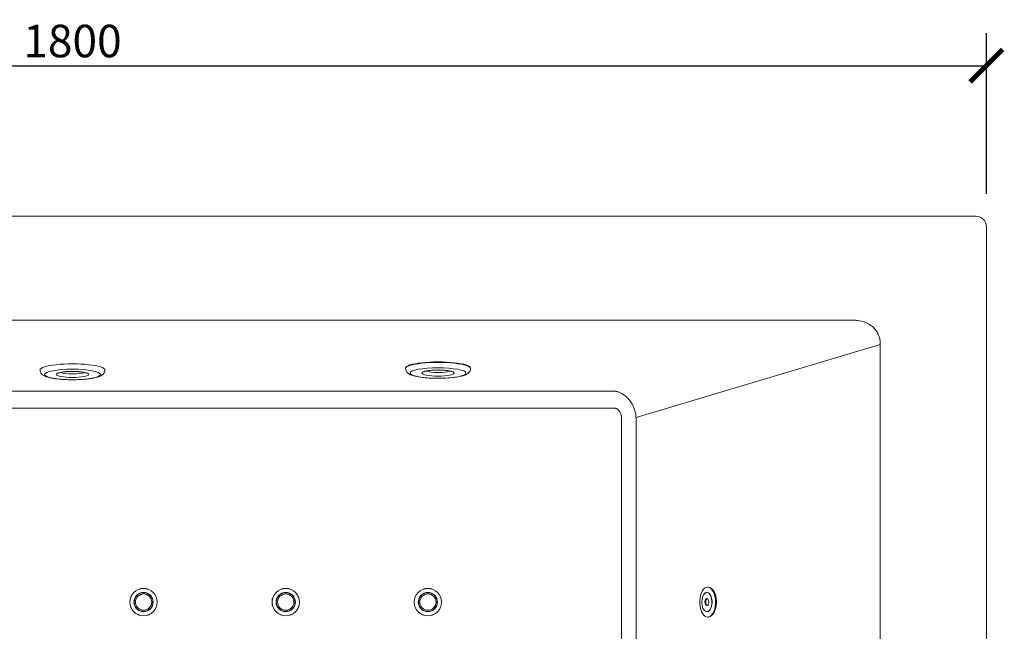
# Model space of a CAD drawing. Units: inches. Extents: x 0 to 4752, y 0 to 3360.
# Drawn here: x 2184 to 3154, y 1591 to 2193 of the extents above; entities that cross this region are included whole.
import ezdxf

# ---------------------------------------------------------------- set-up
doc = ezdxf.new("R2010")
doc.units = ezdxf.units.IN
doc.header["$MEASUREMENT"] = 0
doc.layers.get('Defpoints').update_dxf_attribs({"color": 251})
doc.styles.add('Text_Std', font='arial.ttf')
doc.dimstyles.new('Dim_Std', dxfattribs={"dimscale": 16, "dimtxt": 2, "dimasz": 2, "dimexe": 2, "dimexo": 2, "dimgap": 0.5, "dimtad": 1, "dimdec": 0, "dimzin": 0, "dimdsep": 46, "dimtxsty": 'Text_Std', "dimblk": 'ARCHTICK', "dimcen": 0.09, "dimclrd": 256, "dimclre": 256, "dimclrt": 256, "dimadec": 0, "dimazin": 0, "dimtfac": 1, "dimtdec": 0, "dimtmove": 2, "dimatfit": 3, "dimldrblk": 'CLOSEDBLANK', "dimfxl": 1, "dimtolj": 1, "dimtzin": 0, "dimlwd": -1, "dimlwe": -1, "dimarcsym": 1})

# ---------------------------------------------------------------- blocks, each defined once
blk = doc.blocks.new('_ArchTick')
at = {"color": 0, "linetype": 'ByBlock', "const_width": 0.15}
blk.add_lwpolyline([(-0.5, -0.5), (0.5, 0.5)], dxfattribs=at)
blk = doc.blocks.new('*D19')
at = {"transparency": 16777216}
for p, q in [((1335.88, 2021.8), (1335.88, 2180.08)), ((3135.88, 2021.8), (3135.88, 2180.08)), ((1335.88, 2148.08), (3135.88, 2148.08))]:
    blk.add_line(p, q, dxfattribs=at)
at = {"layer": 'Defpoints', "color": 0, "transparency": 16777216}
for p in [(3135.88, 2148.08), (1335.88, 1989.8), (3135.88, 1989.8)]:
    blk.add_point(p, dxfattribs=at)
at = {"transparency": 16777216, "xscale": 32, "yscale": 32, "zscale": 32, "rotation": 180}
blk.add_blockref('_ArchTick', (1335.88, 2148.08), dxfattribs=at)
at = {"transparency": 16777216, "xscale": 32, "yscale": 32, "zscale": 32}
blk.add_blockref('_ArchTick', (3135.88, 2148.08), dxfattribs=at)
at = {"transparency": 16777216, "insert": (2235.88, 2172.41), "char_height": 32, "attachment_point": 5, "style": 'Text_Std'}
blk.add_mtext('\\A1;1800', dxfattribs=at)
blk = doc.blocks.new('_ClosedBlank')
at = {"color": 0, "linetype": 'ByBlock', "lineweight": -2}
for p, q in [((-1, 0.167), (0, 0)), ((-1, 0.167), (-1, -0.167)), ((0, 0), (-1, -0.167))]:
    blk.add_line(p, q, dxfattribs=at)

msp = doc.modelspace()

# ---------------------------------------------------------------- linework, layer by layer
at = {"linetype": 'Continuous', "lineweight": 0}
for p, q in [((3031.46, 1873.5), (2790.89, 1801.5)), ((2563.88, 1850.39), (2563.88, 1849.89)), ((2627.88, 1850.39), (2627.88, 1849.89)), ((2860.63, 1629.3), (2860.72, 1629.3)), ((2861.66, 1634.65), (2861.82, 1634.65)), ((2860.63, 1610.5), (2860.72, 1610.5)), ((2861.66, 1605.15), (2861.82, 1605.15))]:
    msp.add_line(p, q, dxfattribs=at)
for centre, radius in [((2305.88, 1619.9), 13.5), ((2305.88, 1619.9), 13.41), ((2305.88, 1619.9), 9.48), ((2305.88, 1619.9), 9.25), ((2445.88, 1619.9), 13.5), ((2445.88, 1619.9), 13.41), ((2445.88, 1619.9), 9.48), ((2445.88, 1619.9), 9.25), ((2585.88, 1619.9), 13.5), ((2585.88, 1619.9), 13.41), ((2585.88, 1619.9), 9.48), ((2585.88, 1619.9), 9.25), ((2305.88, 1619.9), 8), ((2445.88, 1619.9), 8), ((2585.88, 1619.9), 8)]:
    msp.add_circle(centre, radius, dxfattribs=at)
for centre, major_axis, ratio, start_param, end_param in [((2235.88, 1848.48), (32, 0), 0.187476, 0, 3.141593), ((2595.88, 1850.39), (32, 0), 0.187476, 0, 3.141593), ((2595.88, 1849.89), (32, 0), 0.187476, 0, 3.141593), ((2235.88, 1847.01), (13, 0), 0.187476, -2.702217, -0.439375), ((2595.88, 1848.42), (13, 0), 0.187476, -2.702217, -0.439375), ((2860.72, 1619.9), (0, -9.5), 0.527425, -0.473446, 3.818008), ((2860.63, 1619.9), (0, 3.5), 0.527425, -2.044242711475512, 4.238942595704073), ((2861.4, 1619.9), (0, -3.5), 0.527425, -2.044243, -0.208619), ((2861.4, 1619.9), (0, 3.5), 0.527425, 0.208619, 1.09735), ((2860.72, 1619.9), (0, -9.5), 0.527425, -0.676415, -0.473446), ((2863.52, 1619.9), (341.18, -11.6), 0.011565, -1.5535, -1.552231)]:
    msp.add_ellipse(centre, major_axis=major_axis, ratio=ratio, start_param=start_param, end_param=end_param, dxfattribs=at)
for centre in [(2235.88, 1844.06), (2595.88, 1845.47)]:
    msp.add_ellipse(centre, major_axis=(27.5, 0), ratio=0.187476, dxfattribs=at)
at = {"linetype": 'Continuous', "lineweight": 0, "extrusion": (-5.2686e-16, 8.31401e-29, -1)}
for centre in [(2235.88, 1844.06), (2595.88, 1845.47)]:
    msp.add_ellipse(centre, major_axis=(-16, 0), ratio=0.187476, start_param=-4.712389, end_param=1.570796, dxfattribs=at)
at = {"linetype": 'Continuous', "lineweight": 0, "extrusion": (0, 0, -1)}
for centre, major_axis, start_param, end_param in [((2861.4, 1619.9), (0, 14.76), -2.668146, 3.615039), ((2860.63, 1619.9), (0, 9.4), -5.809739, 0.473446), ((2861.4, 1619.9), (0, 9.5), -0.145223, -0.067877), ((2860.72, 1619.9), (0, 9.4), 0, 0.473446), ((2861.82, 1619.9), (0, 14.75), 0, 3.141593), ((2860.72, 1619.9), (0, -3.5), 0.023014, 2.044243), ((2860.72, 1619.9), (0, 3.5), -1.09735, -0.023014), ((2860.72, 1619.9), (0, -9.4), -2.668146, 0), ((2861.4, 1619.9), (0, -9.5), 0.067877, 0.145223)]:
    msp.add_ellipse(centre, major_axis=major_axis, ratio=0.527425, start_param=start_param, end_param=end_param, dxfattribs=at)
at = {"linetype": 'Continuous', "lineweight": 0}
for points in [[(1345.88, 1999.8), (1642.55, 1999.8), (1939.21, 1999.8), (2235.88, 1999.8)], [(3125.88, 1999.8), (2829.21, 1999.8), (2532.55, 1999.8), (2235.88, 1999.8)], [(3135.88, 1010), (3135.88, 1336.6), (3135.88, 1663.2), (3135.88, 1989.8)], [(2867.3, 1630.85), (2867.11, 1631.04), (2866.92, 1631.21), (2866.72, 1631.36)], [(2866.2, 1607.71), (2866.22, 1607.71), (2866.23, 1607.71), (2866.25, 1607.72)], [(2866.65, 1608.17), (2866.59, 1608.14), (2866.53, 1608.11), (2866.48, 1608.08)]]:
    msp.add_open_spline(points, degree=3, dxfattribs=at)
for points, knots in [([(3135.88, 1989.8), (3135.88, 1991.14), (3135.61, 1992.48), (3135.08, 1993.72), (3134.69, 1994.64), (3134.16, 1995.49), (3133.52, 1996.26), (3133.04, 1996.82), (3132.5, 1997.34), (3131.9, 1997.78), (3131.03, 1998.44), (3130.05, 1998.95), (3129.02, 1999.3), (3128.01, 1999.63), (3126.94, 1999.8), (3125.88, 1999.8)], [0.675538154, 0.675538154, 0.675538154, 0.675538154, 0.676258848, 0.676258848, 0.676258848, 0.676794939, 0.676794939, 0.676794939, 0.677193714, 0.677193714, 0.677193714, 0.677779816, 0.677779816, 0.677779816, 0.678351774, 0.678351774, 0.678351774, 0.678351774]), ([(1468.81, 1897.45), (1470.69, 1897.45), (1472.56, 1897.45), (1476.31, 1897.45), (1478.18, 1897.45), (1483.8, 1897.45), (1487.55, 1897.45), (1498.79, 1897.45), (1506.29, 1897.45), (1522.02, 1897.45), (1530.27, 1897.45), (1549.22, 1897.45), (1559.93, 1897.45), (1584.58, 1897.45), (1598.5, 1897.45), (1630.54, 1897.45), (1648.64, 1897.45), (1690.29, 1897.45), (1713.83, 1897.45), (1767.96, 1897.45), (1798.56, 1897.45), (1868.94, 1897.45), (1908.72, 1897.45), (2000.21, 1897.45), (2051.93, 1897.45), (2147.72, 1897.45), (2191.8, 1897.45), (2235.88, 1897.45)], [-767.067986, -767.067986, -767.067986, -767.067986, -761.446566, -761.446566, -755.825146, -755.825146, -744.582306, -744.582306, -722.096626, -722.096626, -697.37267, -697.37267, -665.231527, -665.231527, -623.448042, -623.448042, -569.129511, -569.129511, -498.515421, -498.515421, -406.717103, -406.717103, -287.37929, -287.37929, -132.240134, -132.240134, 0, 0, 0, 0]), ([(2235.88, 1897.45), (2279.96, 1897.45), (2324.04, 1897.45), (2419.83, 1897.45), (2471.55, 1897.45), (2563.04, 1897.45), (2602.82, 1897.45), (2673.2, 1897.45), (2703.8, 1897.45), (2757.93, 1897.45), (2781.47, 1897.45), (2823.12, 1897.45), (2841.22, 1897.45), (2873.26, 1897.45), (2887.18, 1897.45), (2911.82, 1897.45), (2922.54, 1897.45), (2941.49, 1897.45), (2949.73, 1897.45), (2965.47, 1897.45), (2972.97, 1897.45), (2984.21, 1897.45), (2987.96, 1897.45), (2993.58, 1897.45), (2995.45, 1897.45), (2999.2, 1897.45), (3001.07, 1897.45), (3002.95, 1897.45)], [-2376.826804, -2376.826804, -2376.826804, -2376.826804, -2244.58667, -2244.58667, -2089.447514, -2089.447514, -1970.109701, -1970.109701, -1878.311384, -1878.311384, -1807.697293, -1807.697293, -1753.378762, -1753.378762, -1711.595277, -1711.595277, -1679.454134, -1679.454134, -1654.730178, -1654.730178, -1632.244498, -1632.244498, -1621.001658, -1621.001658, -1615.380238, -1615.380238, -1609.758818, -1609.758818, -1609.758818, -1609.758818]), ([(3002.95, 1897.45), (3003.88, 1897.5), (3004.81, 1897.52), (3006.94, 1897.47), (3008.14, 1897.38), (3011.45, 1896.96), (3013.55, 1896.47), (3017.22, 1895.18), (3018.85, 1894.41), (3021.92, 1892.57), (3023.35, 1891.48), (3025.74, 1889.19), (3026.75, 1888.01), (3028.5, 1885.46), (3029.25, 1884.1), (3030.13, 1881.96), (3030.39, 1881.23), (3030.82, 1879.73), (3031, 1878.97), (3031.41, 1876.65), (3031.52, 1875.07), (3031.46, 1873.5)], [-1609.758818, -1609.758818, -1609.758818, -1609.758818, -1605.6313, -1605.6313, -1600.313285, -1600.313285, -1590.867751, -1590.867751, -1582.913564, -1582.913564, -1574.959376, -1574.959376, -1568.047346, -1568.047346, -1561.135317, -1561.135317, -1557.637825, -1557.637825, -1554.140333, -1554.140333, -1547.145349, -1547.145349, -1547.145349, -1547.145349]), ([(3031.46, 1873.5), (3031.46, 1872.92), (3031.46, 1872.34), (3031.46, 1870.35), (3031.46, 1868.94), (3031.46, 1865.53), (3031.46, 1863.54), (3031.46, 1854.61), (3031.46, 1847.67), (3031.46, 1826.39), (3031.46, 1812.05), (3031.46, 1763.22), (3031.47, 1728.72), (3031.47, 1634.47), (3031.47, 1574.71), (3031.47, 1514.95), (3031.47, 1455.18), (3031.48, 1395.4), (3031.48, 1301.14), (3031.48, 1266.66), (3031.48, 1217.84), (3031.48, 1203.49), (3031.48, 1182.21), (3031.48, 1175.28), (3031.48, 1166.33), (3031.48, 1164.32), (3031.48, 1160.92), (3031.48, 1159.52), (3031.48, 1157.51), (3031.48, 1156.9), (3031.48, 1156.29)], [-1547.145349, -1547.145349, -1547.145349, -1547.145349, -1545.41176, -1545.41176, -1541.168093, -1541.168093, -1535.190837, -1535.190837, -1514.372197, -1514.372197, -1471.346248, -1471.346248, -1367.837312, -1367.837312, -1188.529271, -1188.529271, -1188.529271, -1009.165377, -1009.165377, -905.697533, -905.697533, -862.666628, -862.666628, -841.845311, -841.845311, -835.8234, -835.8234, -831.623006, -831.623006, -829.801489, -829.801489, -829.801489, -829.801489]), ([(2267.88, 1848.48), (2267.88, 1847.69), (2267.69, 1846.91), (2267.08, 1845.51), (2266.64, 1844.93), (2265.48, 1843.71), (2264.75, 1843.24), (2261.9, 1841.7), (2259.47, 1841.05), (2253.93, 1839.99), (2251.07, 1839.61), (2245.08, 1839.08), (2241.99, 1838.92), (2235.74, 1838.8), (2232.6, 1838.83), (2226.5, 1839.09), (2223.56, 1839.32), (2218.08, 1839.96), (2215.58, 1840.37), (2211, 1841.44), (2209.05, 1842.04), (2206.57, 1843.54), (2205.86, 1844.05), (2204.89, 1845.26), (2204.6, 1845.69), (2204.08, 1846.87), (2203.88, 1847.67), (2203.88, 1848.48)], [1.570796, 1.570796, 1.570796, 1.570796, 1.652576, 1.652576, 1.747821, 1.747821, 1.904561, 1.904561, 2.343192, 2.343192, 2.702149, 2.702149, 3.036853, 3.036853, 3.366557, 3.366557, 3.697202, 3.697202, 4.036179, 4.036179, 4.412241, 4.412241, 4.562315, 4.562315, 4.628443, 4.628443, 4.712389, 4.712389, 4.712389, 4.712389]), ([(2222.14, 1845.33), (2222.14, 1845.33), (2222.14, 1845.33), (2222.15, 1845.33), (2222.25, 1845.39), (2222.65, 1845.56), (2223.03, 1845.69), (2224.14, 1845.99), (2224.96, 1846.17), (2226.97, 1846.49), (2228.2, 1846.64), (2230.95, 1846.87), (2232.47, 1846.95), (2235.6, 1847.03), (2237.21, 1847.02), (2240.32, 1846.9), (2241.82, 1846.8), (2244.54, 1846.53), (2245.75, 1846.35), (2247.71, 1845.98), (2248.48, 1845.78), (2249.38, 1845.46), (2249.62, 1845.33), (2249.62, 1845.33)], [4.989394, 4.989394, 4.989394, 4.989394, 4.99457, 4.99457, 5.126877, 5.126877, 5.317983, 5.317983, 5.570031, 5.570031, 5.858665, 5.858665, 6.162469, 6.162469, 6.471224, 6.471224, 6.779433, 6.779433, 7.080832, 7.080832, 7.360887, 7.360887, 7.576977, 7.576977, 7.576977, 7.576977]), ([(2627.88, 1849.89), (2627.88, 1849.1), (2627.69, 1848.32), (2627.08, 1846.92), (2626.64, 1846.34), (2625.48, 1845.13), (2624.75, 1844.65), (2621.9, 1843.11), (2619.47, 1842.46), (2613.93, 1841.4), (2611.07, 1841.02), (2605.08, 1840.49), (2601.99, 1840.33), (2595.74, 1840.21), (2592.6, 1840.24), (2586.5, 1840.5), (2583.56, 1840.73), (2578.08, 1841.37), (2575.58, 1841.78), (2571, 1842.85), (2569.05, 1843.45), (2566.57, 1844.95), (2565.86, 1845.46), (2564.89, 1846.67), (2564.6, 1847.1), (2564.08, 1848.28), (2563.88, 1849.08), (2563.88, 1849.89)], [1.570796, 1.570796, 1.570796, 1.570796, 1.652576, 1.652576, 1.747821, 1.747821, 1.904561, 1.904561, 2.343192, 2.343192, 2.702149, 2.702149, 3.036853, 3.036853, 3.366557, 3.366557, 3.697202, 3.697202, 4.036179, 4.036179, 4.412241, 4.412241, 4.562315, 4.562315, 4.628443, 4.628443, 4.712389, 4.712389, 4.712389, 4.712389]), ([(2582.14, 1846.74), (2582.14, 1846.74), (2582.14, 1846.74), (2582.15, 1846.74), (2582.25, 1846.8), (2582.65, 1846.97), (2583.03, 1847.1), (2584.14, 1847.41), (2584.96, 1847.58), (2586.97, 1847.9), (2588.2, 1848.05), (2590.95, 1848.28), (2592.47, 1848.36), (2595.6, 1848.44), (2597.21, 1848.43), (2600.32, 1848.31), (2601.82, 1848.21), (2604.54, 1847.94), (2605.75, 1847.76), (2607.71, 1847.39), (2608.48, 1847.19), (2609.38, 1846.87), (2609.62, 1846.74), (2609.62, 1846.74)], [4.989394, 4.989394, 4.989394, 4.989394, 4.99457, 4.99457, 5.126877, 5.126877, 5.317983, 5.317983, 5.570031, 5.570031, 5.858665, 5.858665, 6.162469, 6.162469, 6.471224, 6.471224, 6.779433, 6.779433, 7.080832, 7.080832, 7.360887, 7.360887, 7.576977, 7.576977, 7.576977, 7.576977]), ([(2235.88, 1827.64), (2210.48, 1827.64), (2185.08, 1827.64), (2119.22, 1827.64), (2078.77, 1827.64), (2007.2, 1827.64), (1976.08, 1827.64), (1921.02, 1827.64), (1897.09, 1827.64), (1854.74, 1827.64), (1836.32, 1827.64), (1803.75, 1827.64), (1789.58, 1827.64), (1761.1, 1827.64), (1746.78, 1827.64), (1727.39, 1827.64), (1722.33, 1827.64), (1714.73, 1827.64), (1712.2, 1827.64), (1708.4, 1827.64), (1707.13, 1827.64), (1705.24, 1827.64), (1704.6, 1827.64), (1703.34, 1827.64), (1702.7, 1827.64), (1702.07, 1827.64)], [0, 0, 0, 0, 76.205027, 76.205027, 197.565661, 197.565661, 290.919995, 290.919995, 362.731021, 362.731021, 417.970272, 417.970272, 460.462004, 460.462004, 503.425034, 503.425034, 518.616952, 518.616952, 526.212911, 526.212911, 530.01089, 530.01089, 531.90988, 531.90988, 533.80887, 533.80887, 533.80887, 533.80887]), ([(2235.88, 1827.64), (2261.28, 1827.64), (2286.68, 1827.64), (2352.54, 1827.64), (2392.99, 1827.64), (2464.56, 1827.64), (2495.68, 1827.64), (2550.74, 1827.64), (2574.67, 1827.64), (2617.02, 1827.64), (2635.44, 1827.64), (2668.01, 1827.64), (2682.18, 1827.64), (2710.66, 1827.64), (2724.98, 1827.64), (2744.37, 1827.64), (2749.43, 1827.64), (2757.03, 1827.64), (2759.56, 1827.64), (2763.36, 1827.64), (2764.62, 1827.64), (2766.52, 1827.64), (2767.16, 1827.64), (2768.42, 1827.64), (2769.05, 1827.64), (2769.69, 1827.64)], [0, 0, 0, 0, 76.205027, 76.205027, 197.565661, 197.565661, 290.919995, 290.919995, 362.731021, 362.731021, 417.970272, 417.970272, 460.462004, 460.462004, 503.425034, 503.425034, 518.616952, 518.616952, 526.212911, 526.212911, 530.01089, 530.01089, 531.90988, 531.90988, 533.80887, 533.80887, 533.80887, 533.80887]), ([(2769.69, 1827.64), (2770.04, 1827.6), (2770.34, 1827.56), (2770.9, 1827.46), (2771.15, 1827.41), (2771.74, 1827.28), (2772.05, 1827.2), (2772.63, 1827.04), (2772.9, 1826.96), (2773.72, 1826.69), (2774.22, 1826.49), (2775.13, 1826.1), (2775.55, 1825.91), (2776.62, 1825.36), (2777.23, 1825.01), (2778.35, 1824.3), (2778.87, 1823.95), (2780.07, 1823.05), (2780.73, 1822.51), (2781.95, 1821.4), (2782.52, 1820.84), (2784.09, 1819.15), (2784.98, 1818), (2786.49, 1815.78), (2787.12, 1814.69), (2788.24, 1812.48), (2788.72, 1811.36), (2789.38, 1809.53), (2789.6, 1808.84), (2790, 1807.43), (2790.17, 1806.71), (2790.62, 1804.54), (2790.81, 1803.04), (2790.89, 1801.5)], [533.80887, 533.80887, 533.80887, 533.80887, 533.906067, 533.906067, 534.003264, 534.003264, 534.145441, 534.145441, 534.287618, 534.287618, 534.60411, 534.60411, 534.920602, 534.920602, 535.476469, 535.476469, 536.032335, 536.032335, 536.885141, 536.885141, 537.737947, 537.737947, 539.443558, 539.443558, 541.012295, 541.012295, 542.581033, 542.581033, 543.53279, 543.53279, 544.484548, 544.484548, 546.388064, 546.388064, 546.388064, 546.388064]), ([(2235.88, 1219.16), (2210.58, 1219.16), (2185.29, 1219.16), (2119.54, 1219.16), (2079.08, 1219.16), (2007.5, 1219.16), (1976.38, 1219.16), (1921.32, 1219.16), (1897.38, 1219.16), (1855.03, 1219.16), (1836.62, 1219.16), (1804.04, 1219.16), (1789.87, 1219.16), (1761.38, 1219.16), (1747.05, 1219.16), (1727.66, 1219.16), (1722.59, 1219.16), (1715, 1219.16), (1712.47, 1219.16), (1708.67, 1219.16), (1707.4, 1219.16), (1705.5, 1219.16), (1704.87, 1219.16), (1703.92, 1219.16), (1703.6, 1219.16), (1702.97, 1219.16), (1702.65, 1219.16), (1702.34, 1219.16), (1702.3, 1219.16), (1702.25, 1219.16), (1702.17, 1219.16), (1702.13, 1219.17), (1702, 1219.18), (1701.92, 1219.19), (1701.73, 1219.22), (1701.63, 1219.24), (1701.42, 1219.3), (1701.32, 1219.33), (1701.03, 1219.42), (1700.86, 1219.49), (1700.51, 1219.65), (1700.33, 1219.73), (1699.92, 1219.96), (1699.68, 1220.11), (1699.22, 1220.44), (1699, 1220.62), (1698.36, 1221.18), (1697.97, 1221.6), (1697.29, 1222.46), (1696.99, 1222.91), (1696.46, 1223.85), (1696.24, 1224.34), (1695.94, 1225.14), (1695.85, 1225.43), (1695.68, 1226.03), (1695.61, 1226.33), (1695.45, 1227.25), (1695.39, 1227.88), (1695.39, 1228.51), (1695.39, 1229.07), (1695.39, 1229.64), (1695.39, 1231.44), (1695.39, 1232.69), (1695.39, 1235.74), (1695.38, 1237.55), (1695.38, 1245.46), (1695.38, 1251.58), (1695.38, 1269.92), (1695.37, 1282.15), (1695.36, 1320.19), (1695.35, 1345.99), (1695.33, 1419.56), (1695.31, 1467.31), (1695.3, 1515.07), (1695.28, 1562.81), (1695.27, 1610.55), (1695.24, 1684.11), (1695.23, 1709.94), (1695.22, 1748), (1695.22, 1760.23), (1695.21, 1778.58), (1695.21, 1784.69), (1695.21, 1792.58), (1695.21, 1794.36), (1695.21, 1797.42), (1695.21, 1798.69), (1695.21, 1800.47), (1695.21, 1800.99), (1695.21, 1801.5), (1695.21, 1802.15), (1695.27, 1802.79), (1695.44, 1803.73), (1695.51, 1804.05), (1695.68, 1804.66), (1695.78, 1804.96), (1696.08, 1805.75), (1696.3, 1806.22), (1696.8, 1807.14), (1697.09, 1807.59), (1697.76, 1808.45), (1698.15, 1808.87), (1698.79, 1809.45), (1699.02, 1809.63), (1699.48, 1809.97), (1699.72, 1810.12), (1700.13, 1810.35), (1700.29, 1810.44), (1700.63, 1810.59), (1700.81, 1810.66), (1701.08, 1810.76), (1701.18, 1810.79), (1701.39, 1810.85), (1701.49, 1810.87), (1701.64, 1810.9), (1701.69, 1810.91), (1701.78, 1810.92), (1701.83, 1810.92), (1701.91, 1810.93), (1701.94, 1810.93), (1702.01, 1810.94), (1702.04, 1810.94), (1702.07, 1810.94), (1702.7, 1810.94), (1703.34, 1810.94), (1704.6, 1810.94), (1705.24, 1810.94), (1707.13, 1810.94), (1708.4, 1810.94), (1712.2, 1810.94), (1714.73, 1810.94), (1722.33, 1810.94), (1727.39, 1810.94), (1746.78, 1810.94), (1761.1, 1810.94), (1789.58, 1810.94), (1803.75, 1810.94), (1836.32, 1810.94), (1854.74, 1810.94), (1897.09, 1810.94), (1921.02, 1810.94), (1976.08, 1810.94), (2007.2, 1810.94), (2078.77, 1810.94), (2119.22, 1810.94), (2185.08, 1810.94), (2210.48, 1810.94), (2235.88, 1810.94)], [-1665.493641, -1665.493641, -1665.493641, -1665.493641, -1589.605696, -1589.605696, -1468.235902, -1468.235902, -1374.874522, -1374.874522, -1303.058076, -1303.058076, -1247.814656, -1247.814656, -1205.319718, -1205.319718, -1162.337622, -1162.337622, -1147.14433, -1147.14433, -1139.547684, -1139.547684, -1135.74936, -1135.74936, -1133.850199, -1133.850199, -1132.900618, -1132.900618, -1131.951037, -1131.951037, -1131.951037, -1131.825344, -1131.825344, -1131.69965, -1131.69965, -1131.448263, -1131.448263, -1131.128695, -1131.128695, -1130.809127, -1130.809127, -1130.238172, -1130.238172, -1129.667217, -1129.667217, -1128.823545, -1128.823545, -1127.979873, -1127.979873, -1126.292529, -1126.292529, -1124.683928, -1124.683928, -1123.075327, -1123.075327, -1122.145376, -1122.145376, -1121.215426, -1121.215426, -1119.355526, -1119.355526, -1119.355526, -1117.690792, -1117.690792, -1113.941416, -1113.941416, -1108.527306, -1108.527306, -1090.192698, -1090.192698, -1053.495313, -1053.495313, -976.081887, -976.081887, -832.808242, -832.808242, -832.808242, -689.59815, -689.59815, -612.11543, -612.11543, -575.416638, -575.416638, -557.081392, -557.081392, -551.734728, -551.734728, -547.917612, -547.917612, -546.388064, -546.388064, -546.388064, -544.484548, -544.484548, -543.53279, -543.53279, -542.581033, -542.581033, -541.012295, -541.012295, -539.443558, -539.443558, -537.737947, -537.737947, -536.885141, -536.885141, -536.032335, -536.032335, -535.476469, -535.476469, -534.920602, -534.920602, -534.60411, -534.60411, -534.287618, -534.287618, -534.145441, -534.145441, -534.003264, -534.003264, -533.906067, -533.906067, -533.80887, -533.80887, -533.80887, -531.90988, -531.90988, -530.01089, -530.01089, -526.212911, -526.212911, -518.616952, -518.616952, -503.425034, -503.425034, -460.462004, -460.462004, -417.970272, -417.970272, -362.731021, -362.731021, -290.919995, -290.919995, -197.565661, -197.565661, -76.205027, -76.205027, 0, 0, 0, 0]), ([(2235.88, 1219.16), (2261.18, 1219.16), (2286.47, 1219.16), (2352.22, 1219.16), (2392.68, 1219.16), (2464.26, 1219.16), (2495.38, 1219.16), (2550.44, 1219.16), (2574.38, 1219.16), (2616.73, 1219.16), (2635.14, 1219.16), (2667.72, 1219.16), (2681.89, 1219.16), (2710.38, 1219.16), (2724.71, 1219.16), (2744.1, 1219.16), (2749.16, 1219.16), (2756.76, 1219.16), (2759.29, 1219.16), (2763.09, 1219.16), (2764.36, 1219.16), (2766.26, 1219.16), (2766.89, 1219.16), (2767.84, 1219.16), (2768.16, 1219.16), (2768.79, 1219.16), (2769.11, 1219.16), (2769.42, 1219.16), (2769.46, 1219.16), (2769.51, 1219.16), (2769.59, 1219.16), (2769.63, 1219.17), (2769.76, 1219.18), (2769.84, 1219.19), (2770.03, 1219.22), (2770.13, 1219.24), (2770.34, 1219.3), (2770.44, 1219.33), (2770.72, 1219.42), (2770.9, 1219.49), (2771.25, 1219.65), (2771.43, 1219.73), (2771.84, 1219.96), (2772.08, 1220.11), (2772.54, 1220.44), (2772.76, 1220.62), (2773.4, 1221.18), (2773.79, 1221.6), (2774.47, 1222.46), (2774.77, 1222.91), (2775.3, 1223.85), (2775.52, 1224.34), (2775.82, 1225.14), (2775.91, 1225.43), (2776.08, 1226.03), (2776.14, 1226.33), (2776.31, 1227.25), (2776.37, 1227.88), (2776.37, 1228.51), (2776.37, 1229.07), (2776.37, 1229.64), (2776.37, 1231.44), (2776.37, 1232.69), (2776.37, 1235.74), (2776.37, 1237.55), (2776.38, 1245.46), (2776.38, 1251.58), (2776.38, 1269.92), (2776.39, 1282.15), (2776.4, 1320.19), (2776.41, 1345.99), (2776.43, 1419.56), (2776.45, 1467.31), (2776.46, 1515.07), (2776.48, 1562.81), (2776.49, 1610.55), (2776.52, 1684.11), (2776.52, 1709.94), (2776.54, 1748), (2776.54, 1760.23), (2776.55, 1778.58), (2776.55, 1784.69), (2776.55, 1792.58), (2776.55, 1794.36), (2776.55, 1797.42), (2776.55, 1798.69), (2776.55, 1800.47), (2776.55, 1800.99), (2776.55, 1801.5), (2776.55, 1802.15), (2776.49, 1802.79), (2776.32, 1803.73), (2776.25, 1804.05), (2776.08, 1804.66), (2775.98, 1804.96), (2775.68, 1805.75), (2775.46, 1806.22), (2774.95, 1807.14), (2774.67, 1807.59), (2774, 1808.45), (2773.61, 1808.87), (2772.96, 1809.45), (2772.74, 1809.63), (2772.28, 1809.97), (2772.04, 1810.12), (2771.63, 1810.35), (2771.46, 1810.44), (2771.13, 1810.59), (2770.95, 1810.66), (2770.68, 1810.76), (2770.57, 1810.79), (2770.37, 1810.85), (2770.27, 1810.87), (2770.12, 1810.9), (2770.07, 1810.91), (2769.98, 1810.92), (2769.93, 1810.92), (2769.85, 1810.93), (2769.82, 1810.93), (2769.75, 1810.94), (2769.72, 1810.94), (2769.69, 1810.94), (2769.05, 1810.94), (2768.42, 1810.94), (2767.16, 1810.94), (2766.52, 1810.94), (2764.62, 1810.94), (2763.36, 1810.94), (2759.56, 1810.94), (2757.03, 1810.94), (2749.43, 1810.94), (2744.37, 1810.94), (2724.98, 1810.94), (2710.66, 1810.94), (2682.18, 1810.94), (2668.01, 1810.94), (2635.44, 1810.94), (2617.02, 1810.94), (2574.67, 1810.94), (2550.74, 1810.94), (2495.68, 1810.94), (2464.56, 1810.94), (2392.99, 1810.94), (2352.54, 1810.94), (2286.68, 1810.94), (2261.28, 1810.94), (2235.88, 1810.94)], [-1665.493641, -1665.493641, -1665.493641, -1665.493641, -1589.605696, -1589.605696, -1468.235902, -1468.235902, -1374.874522, -1374.874522, -1303.058076, -1303.058076, -1247.814656, -1247.814656, -1205.319718, -1205.319718, -1162.337622, -1162.337622, -1147.14433, -1147.14433, -1139.547684, -1139.547684, -1135.74936, -1135.74936, -1133.850199, -1133.850199, -1132.900618, -1132.900618, -1131.951037, -1131.951037, -1131.951037, -1131.825344, -1131.825344, -1131.69965, -1131.69965, -1131.448263, -1131.448263, -1131.128695, -1131.128695, -1130.809127, -1130.809127, -1130.238172, -1130.238172, -1129.667217, -1129.667217, -1128.823545, -1128.823545, -1127.979873, -1127.979873, -1126.292529, -1126.292529, -1124.683928, -1124.683928, -1123.075327, -1123.075327, -1122.145376, -1122.145376, -1121.215426, -1121.215426, -1119.355526, -1119.355526, -1119.355526, -1117.690792, -1117.690792, -1113.941416, -1113.941416, -1108.527306, -1108.527306, -1090.192698, -1090.192698, -1053.495313, -1053.495313, -976.081887, -976.081887, -832.808242, -832.808242, -832.808242, -689.59815, -689.59815, -612.11543, -612.11543, -575.416638, -575.416638, -557.081392, -557.081392, -551.734728, -551.734728, -547.917612, -547.917612, -546.388064, -546.388064, -546.388064, -544.484548, -544.484548, -543.53279, -543.53279, -542.581033, -542.581033, -541.012295, -541.012295, -539.443558, -539.443558, -537.737947, -537.737947, -536.885141, -536.885141, -536.032335, -536.032335, -535.476469, -535.476469, -534.920602, -534.920602, -534.60411, -534.60411, -534.287618, -534.287618, -534.145441, -534.145441, -534.003264, -534.003264, -533.906067, -533.906067, -533.80887, -533.80887, -533.80887, -531.90988, -531.90988, -530.01089, -530.01089, -526.212911, -526.212911, -518.616952, -518.616952, -503.425034, -503.425034, -460.462004, -460.462004, -417.970272, -417.970272, -362.731021, -362.731021, -290.919995, -290.919995, -197.565661, -197.565661, -76.205027, -76.205027, 0, 0, 0, 0]), ([(2790.89, 1801.5), (2790.89, 1800.98), (2790.89, 1800.47), (2790.89, 1798.69), (2790.89, 1797.41), (2790.89, 1794.36), (2790.89, 1792.58), (2790.89, 1784.68), (2790.89, 1778.57), (2790.89, 1760.23), (2790.89, 1747.99), (2790.89, 1709.93), (2790.88, 1684.11), (2790.88, 1610.54), (2790.88, 1562.8), (2790.87, 1515.07), (2790.87, 1467.31), (2790.87, 1419.55), (2790.86, 1345.99), (2790.86, 1320.19), (2790.86, 1282.15), (2790.86, 1269.92), (2790.86, 1251.57), (2790.86, 1245.46), (2790.86, 1237.54), (2790.86, 1235.74), (2790.86, 1232.69), (2790.86, 1231.44), (2790.86, 1229.63), (2790.86, 1229.07), (2790.86, 1228.51)], [546.388064, 546.388064, 546.388064, 546.388064, 547.917612, 547.917612, 551.734728, 551.734728, 557.081392, 557.081392, 575.416638, 575.416638, 612.11543, 612.11543, 689.59815, 689.59815, 832.808242, 832.808242, 832.808242, 976.081887, 976.081887, 1053.495313, 1053.495313, 1090.192698, 1090.192698, 1108.527306, 1108.527306, 1113.941416, 1113.941416, 1117.690792, 1117.690792, 1119.355526, 1119.355526, 1119.355526, 1119.355526]), ([(2865.71, 1632.68), (2865.81, 1632.6), (2865.9, 1632.51), (2866.76, 1631.7), (2867.45, 1630.75), (2868.57, 1628.53), (2869.01, 1627.32), (2869.61, 1624.96), (2869.81, 1623.86), (2869.99, 1622.17), (2870.03, 1621.6), (2870.07, 1620.58), (2870.08, 1620.14), (2870.06, 1619.23), (2870.05, 1618.76), (2869.97, 1617.58), (2869.9, 1616.88), (2869.55, 1614.6), (2869.16, 1613.09), (2868.09, 1610.29), (2867.39, 1609.05), (2866.4, 1607.88), (2866.22, 1607.68), (2866.03, 1607.5)], [-77.261142, -77.261142, -77.261142, -77.261142, -76.647421, -76.647421, -71.857766, -71.857766, -67.45365, -67.45365, -63.990477, -63.990477, -62.259353, -62.259353, -60.932259, -60.932259, -59.519683, -59.519683, -57.386726, -57.386726, -52.411109, -52.411109, -47.061232, -47.061232, -45.863776, -45.863776, -45.863776, -45.863776]), ([(2868.52, 1627.42), (2868.9, 1626.39), (2869.2, 1625.24), (2869.64, 1622.51), (2869.72, 1620.92), (2869.62, 1618.86), (2869.58, 1618.4), (2869.53, 1617.94)], [451.119963, 451.119963, 451.119963, 451.119963, 455.031609, 455.031609, 459.821415, 459.821415, 461.212217, 461.212217, 461.212217, 461.212217]), ([(2869.74, 1615.85), (2869.68, 1615.87), (2869.62, 1615.88), (2869.5, 1615.9), (2869.44, 1615.91), (2869.36, 1615.91), (2869.33, 1615.92), (2869.31, 1615.92)], [-4.3080048, -4.3080048, -4.3080048, -4.3080048, -4.1276243, -4.1276243, -3.9323021, -3.9323021, -3.8483271, -3.8483271, -3.8483271, -3.8483271])]:
    msp.add_open_spline(points, degree=3, knots=knots, dxfattribs=at)

# ---------------------------------------------------------------- dimensions: what is measured, and where the dimension line sits
dim = msp.add_linear_dim(base=(3135.88, 2148.08), p1=(1335.88, 1989.8), p2=(3135.88, 1989.8), dimstyle='Dim_Std')
dim.commit()
dim.dimension.update_dxf_attribs({"geometry": '*D19', "text_midpoint": (2235.88, 2172.41)})

doc.saveas('drawing.dxf')
